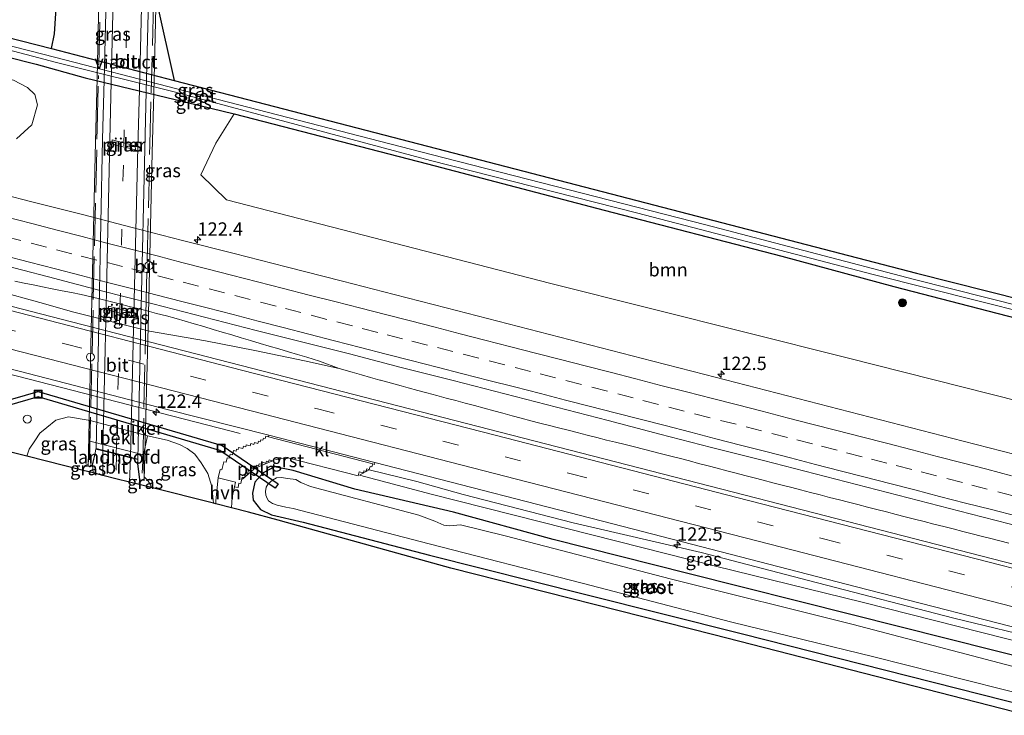
# Model space of a CAD drawing. Units: metres. Extents: x 209992 to 220000, y 518750 to 525002.
# Drawn here: x 216678 to 216862, y 521700 to 521830 of the extents above; entities that cross this region are included whole.
import ezdxf
from ezdxf.enums import TextEntityAlignment as Align

# ---------------------------------------------------------------- set-up
doc = ezdxf.new("R2010")
doc.units = ezdxf.units.M
doc.linetypes.add('IE-TERREINAFSCHEIDING', pattern=[10, 8, -2])
doc.linetypes.add('VW-3-9_STREEP', pattern=[12, 3, -9])
doc.layers.get('0').update_dxf_attribs({"lineweight": 25})
for name, color, linetype, lineweight in [('B-ME-AL-OVERIG-L-B1', 7, 'Continuous', 18), ('B-ME-AM-KILOMETR-S-B1', 7, 'Continuous', 18), ('B-ME-BV-GELEIDECONSTRUCTIE-GELEIDERAIL-L-B1', 213, 'BV-GELEIDERAIL', 18), ('B-ME-GR-BOMENSTRUIKEN-GV-B6', 93, 'Continuous', 18), ('B-ME-GR-BOOM-GV-B6', 93, 'Continuous', 18), ('B-ME-GR-BOOM-S-B1', 93, 'Continuous', 18), ('B-ME-GW-INSTEEKWATERGANG-L-B1', 10, 'Continuous', 25), ('B-ME-GW-KRUINLIJN-L-B1', 93, 'Continuous', 18), ('B-ME-GW-TEENLIJN-L-B1', 93, 'Continuous', 18), ('B-ME-IE-GRASLAND-GV-B6', 93, 'Continuous', 18), ('B-ME-IE-INRICHTINGSELEMENT-S-B1', 253, 'Continuous', 18), ('B-ME-IE-TERREINAFSCHEIDING-RASTERHEKWERK-L-B2', 8, 'IE-TERREINAFSCHEIDING', 18), ('B-ME-KG-KADASTRAAL-OPNAMEDTMGRENS-L-B1', 10, 'Continuous', 25), ('B-ME-KW-DUIKER-GV-B6', 10, 'Continuous', 25), ('B-ME-KW-LANDHOOFD-GV-B6', 173, 'Continuous', 18), ('B-ME-KW-PIJLER-GV-B6', 173, 'Continuous', 18), ('B-ME-KW-VIADUCT-GV-B7', 173, 'Continuous', 18), ('B-ME-OB-BEKLEDING-GV-B6', 253, 'Continuous', 18), ('B-ME-OG-WATER-GV-B6', 153, 'Continuous', 18), ('B-ME-VH-VERH_SOORT-BITUMEN-GV-B6', 8, 'IE-TERREINAFSCHEIDING-NATUURLIJK-HOUTWAL', 18), ('B-ME-VH-VERH_SOORT-BITUMEN-GV-B7', 8, 'IE-TERREINAFSCHEIDING-NATUURLIJK-HOUTWAL', 18), ('B-ME-VH-VERH_SOORT-GV-B6', 8, 'Continuous', 18), ('B-ME-VH-VERH_SOORT-HALF_VERHARDING-GV-B6', 8, 'IE-TERREINAFSCHEIDING-NATUURLIJK-HOUTWAL', 18), ('B-ME-VH-VERH_SOORT-KLINKERS-GV-B6', 8, 'IE-TERREINAFSCHEIDING-NATUURLIJK-HOUTWAL', 18), ('B-ME-VW-MARKERING-39STREEP-015-L-B1', 255, 'VW-3-9_STREEP', 18), ('B-ME-VW-MARKERING-39STREEP-015-L-B2', 255, 'VW-3-9_STREEP', 18), ('B-ME-VW-MARKERING-STREEP-015-L-B1', 7, 'Continuous', 18), ('B-ME-VW-MARKERING-STREEP-015-L-B2', 7, 'Continuous', 18)]:
    doc.layers.add(name, color=color, linetype=linetype, lineweight=lineweight)
doc.styles.add('NLCS-ISO', font='NLCS-ISO.TTF')
doc.linetypes.add('BV-GELEIDERAIL', pattern='A,10,-3,[108,NLCS.SHX,S=1,R=0,X=0,Y=0],-3', length=16)
doc.linetypes.add('IE-TERREINAFSCHEIDING-NATUURLIJK-HOUTWAL', pattern='A,7,-1.5,[67,NLCS.SHX,S=0.75,R=45,X=0,Y=0],-1.5,7,-1.5,[70,NLCS.SHX,S=0.75,R=0,X=0,Y=0],-1.5', length=20)

# ---------------------------------------------------------------- blocks, each defined once
blk = doc.blocks.new('dtb')
blk.add_circle((0, 0), 0.75)
blk = doc.blocks.new('put')
for p, q in [((0.75, 0.75), (-0.75, 0.75)), ((-0.75, 0.75), (-0.75, -0.75)), ((0.75, -0.75), (0.75, 0.75)), ((-0.75, -0.75), (0.75, -0.75))]:
    blk.add_line(p, q)
blk.add_lwpolyline([(-0.625, 0.625), (0.625, 0.625), (0.625, -0.625), (-0.625, -0.625)], close=True)
blk = doc.blocks.new('boom')
blk.add_hatch(color=256).paths.add_polyline_path([(-0.75, 0, 1), (0.75, 0, 1)])
blk.add_circle((0, 0), 0.75)
blk = doc.blocks.new('hecto')
for p, q in [((0, 0.625), (-0.625, 0)), ((0, -0.625), (0, 0.625)), ((-0.625, 0), (0.625, 0)), ((0.625, 0), (0, -0.625))]:
    blk.add_line(p, q)

msp = doc.modelspace()

# ---------------------------------------------------------------- linework, layer by layer
at = {"layer": 'B-ME-AL-OVERIG-L-B1'}
msp.add_polyline3d([(216719.6605, 521744.3311, 3.51), (216721.7897, 521746.2292, 3.6331), (216721.859, 521746.2856, 3.6367), (216721.9331, 521746.3357, 3.6396), (216722.0113, 521746.3789, 3.6418), (216722.0545, 521746.3991, 3.6427), (216725.1343, 521747.7484, 3.7)], dxfattribs=at)
at = {"layer": 'B-ME-BV-GELEIDECONSTRUCTIE-GELEIDERAIL-L-B1'}
for points in [[(216652.5443, 521786.3848, 4.5383), (216662.465, 521783.119, 4.642), (216673.98, 521779.59, 4.675), (216681.744, 521777.473, 4.693), (216688.088, 521775.632, 4.729), (216702.289, 521772.065, 4.684), (216712.774, 521770.241, 4.663), (216722.003, 521768.487, 4.651), (216731.292, 521766.506, 4.645), (216737.7754, 521765.0752, 4.5894)], [(216677.048, 521781.4409, 4.7625), (216678.8162, 521781.0867, 4.7717), (216680.5162, 521780.7476, 4.7775), (216682.2606, 521780.3941, 4.7803), (216684.069, 521780.0266, 4.7869), (216685.9272, 521779.647, 4.7918), (216687.6359, 521779.305, 4.7987), (216689.4893, 521778.9245, 4.8116), (216691.3232, 521778.5323, 4.8277), (216693.1537, 521778.0899, 4.8423), (216694.8836, 521777.6406, 4.8514), (216696.666, 521777.1838, 4.8546), (216698.4382, 521776.7195, 4.8596), (216700.1099, 521776.2956, 4.8509), (216701.8344, 521775.8586, 4.8335), (216703.5936, 521775.4083, 4.8177), (216705.4372, 521774.9245, 4.8005), (216707.2365, 521774.4322, 4.7864), (216708.9522, 521773.942, 4.7656), (216710.6115, 521773.4608, 4.7439), (216712.4201, 521772.9275, 4.7259), (216714.2092, 521772.4073, 4.7127), (216715.8799, 521771.9089, 4.7025), (216717.6981, 521771.3684, 4.6931), (216719.4183, 521770.8545, 4.6817), (216721.1719, 521770.3313, 4.6669), (216722.9968, 521769.7805, 4.6519), (216724.6918, 521769.2727, 4.6458), (216726.5017, 521768.7398, 4.639), (216728.2946, 521768.2205, 4.6323), (216729.9587, 521767.7382, 4.6271), (216731.7388, 521767.2052, 4.6156), (216734.0989, 521766.4869, 4.6125), (216737.7754, 521765.0752, 4.5894), (216740.175, 521764.3889, 4.5899), (216741.9352, 521763.8865, 4.596), (216743.6525, 521763.4024, 4.6011), (216745.367, 521762.9235, 4.6079), (216745.5177, 521762.8816, 4.6081), (216749.3741, 521761.8196, 4.6119), (216750.6819, 521761.4676, 4.6112), (216752.5128, 521760.9729, 4.6064), (216754.2017, 521760.5225, 4.607), (216756.0434, 521760.0271, 4.6107), (216757.8085, 521759.5562, 4.6107), (216759.6021, 521759.0769, 4.6107), (216761.3619, 521758.6029, 4.6117), (216763.1006, 521758.1337, 4.6131), (216764.9031, 521757.6533, 4.6185), (216766.7268, 521757.1628, 4.6257), (216768.4357, 521756.7043, 4.6304), (216770.1348, 521756.247, 4.6367), (216771.8354, 521755.7839, 4.6394), (216773.6548, 521755.3129, 4.6456), (216775.3635, 521754.8753, 4.6454), (216777.165, 521754.4108, 4.6493), (216778.8518, 521753.9855, 4.6466), (216780.6548, 521753.5243, 4.6429), (216782.3417, 521753.0818, 4.6372), (216784.1794, 521752.6169, 4.6337), (216786.0058, 521752.1538, 4.6336), (216787.8376, 521751.6931, 4.6359), (216789.5191, 521751.2695, 4.6351), (216791.3018, 521750.8218, 4.6306), (216793.0402, 521750.3828, 4.6239), (216794.7454, 521749.9575, 4.6202), (216796.4175, 521749.5406, 4.6089), (216798.1285, 521749.1104, 4.6012), (216799.8415, 521748.6733, 4.5924), (216801.6883, 521748.2014, 4.5834), (216803.3655, 521747.7602, 4.5772), (216805.0625, 521747.3117, 4.5764), (216806.8279, 521746.8465, 4.5754), (216808.559, 521746.3933, 4.5732), (216810.3157, 521745.9256, 4.5744), (216812.0607, 521745.465, 4.5713), (216813.7376, 521745.028, 4.5672), (216815.4628, 521744.5807, 4.5639), (216817.1507, 521744.1437, 4.5599), (216818.9222, 521743.6851, 4.559), (216820.7288, 521743.2189, 4.5579), (216822.48, 521742.774, 4.5599), (216824.161, 521742.3462, 4.5626), (216826.0024, 521741.8735, 4.5641), (216827.8219, 521741.4064, 4.5642), (216829.5613, 521740.9543, 4.5641), (216831.408, 521740.4796, 4.5627), (216833.1098, 521740.0446, 4.562), (216834.8782, 521739.5938, 4.5623), (216836.648, 521739.141, 4.5644), (216838.4203, 521738.6843, 4.5653), (216840.2472, 521738.2159, 4.5717), (216842.0537, 521737.7496, 4.5769), (216843.7412, 521737.3104, 4.5807), (216845.4948, 521736.8636, 4.5824), (216847.3105, 521736.4056, 4.5889), (216849.1034, 521735.9459, 4.5901), (216850.9391, 521735.4813, 4.5881), (216852.7079, 521735.0268, 4.5859), (216854.5091, 521734.5643, 4.5834), (216856.2694, 521734.1139, 4.5794), (216857.9786, 521733.6827, 4.5765), (216859.7532, 521733.2356, 4.5786), (216861.4333, 521732.811, 4.5788), (216863.1026, 521732.3823, 4.5773)], [(216719.2349, 521752.9075, 4.436), (216673.129, 521764.7428, 4.4484), (216638.4144, 521773.6311, 4.4184), (216621.0925, 521777.7407, 3.8318), (216619.1561, 521778.1786, 3.7725)]]:
    msp.add_polyline3d(points, dxfattribs=at)
at = {"layer": 'B-ME-GR-BOMENSTRUIKEN-GV-B6'}
msp.add_polyline3d([(216676.808, 521819.075, 3.487), (216679.413, 521817.713, 3.349), (216680.783, 521816.397, 3.37), (216681.313, 521814.448, 3.427), (216680.245, 521810.728, 3.508), (216677.394, 521808.082, 3.586)], dxfattribs=at)
at = {"layer": 'B-ME-GR-BOOM-GV-B6'}
msp.add_polyline3d([(216881.72, 521754.69, 3.808), (216832.648, 521767.13, 3.679), (216777.375, 521781.029, 3.598), (216716.699, 521796.661, 3.382), (216711.843, 521801.33, 3.388), (216714.685, 521807.276, 3.346), (216718.12, 521812.755, 3.112), (216754.302, 521803.425, 2.983), (216787.365, 521794.74, 3.061), (216820.662, 521786.129, 3.088), (216841.582, 521780.463, 3.232), (216885.723, 521769.043, 3.166), (216881.72, 521754.69, 3.808)], dxfattribs=at)
at = {"layer": 'B-ME-GW-INSTEEKWATERGANG-L-B1'}
msp.add_line((216683.905, 521825.021, 3.083), (216706.858, 521819.051, 3.199), dxfattribs=at)
for points in [[(216554.273, 521854.642, 3.244), (216590.598, 521845.163, 3.181), (216629.416, 521835.104, 3.136), (216664.2, 521826.347, 3.262), (216681.019, 521822.091, 3.229), (216690.222, 521819.507, 3.187), (216707.05, 521815.457, 3.058), (216718.12, 521812.755, 3.112), (216754.302, 521803.425, 2.983), (216787.365, 521794.74, 3.061), (216820.662, 521786.129, 3.088)], [(216820.662, 521786.129, 3.088), (216841.582, 521780.463, 3.232), (216885.723, 521769.043, 3.166)], [(216869.261, 521710.018, 3.313), (216833.807, 521718.941, 3.274), (216803.05, 521726.67, 3.229), (216777.811, 521733.061, 3.259), (216759.165, 521738.148, 3.217), (216740.673, 521742.474, 3.118), (216729.163, 521745.995, 3.139), (216725.668, 521746.672, 3.343), (216723.563, 521745.535, 3.373), (216721.977, 521743.782, 3.409), (216721.53, 521741.762, 3.385), (216721.641, 521740.422, 3.328), (216723.069, 521738.693, 3.241), (216725.072, 521737.66, 3.163), (216731.014, 521736.274, 3.052), (216754.662, 521730.094, 3.064), (216783.943, 521722.741, 2.989), (216813.003, 521715.441, 2.992), (216866.956, 521701.754, 2.992)]]:
    msp.add_polyline3d(points, dxfattribs=at)
at = {"layer": 'B-ME-GW-KRUINLIJN-L-B1'}
for points in [[(216689.864, 521745.982, 9.427), (216689.94, 521746.546, 9.415), (216690.188, 521746.921, 9.43), (216690.773, 521747.146, 9.475)], [(216701.265, 521744.775, 9.55), (216701.94, 521744.115, 9.463), (216702.425, 521743.3, 9.469), (216702.575, 521742.781, 9.469)], [(216741.6016, 521745.1091, 3.2873), (216743.3943, 521746.1027, 3.7834), (216752.329, 521743.924, 3.751), (216760.976, 521741.492, 3.781), (216781.545, 521736.169, 3.769), (216805.565, 521730.625, 3.775), (216827.291, 521724.93, 3.784), (216852.809, 521718.344, 3.79), (216870.396, 521714.086, 3.748)]]:
    msp.add_polyline3d(points, dxfattribs=at)
at = {"layer": 'B-ME-GW-TEENLIJN-L-B1'}
for points in [[(216677.394, 521808.082, 3.586), (216680.245, 521810.728, 3.508), (216681.313, 521814.448, 3.427), (216680.783, 521816.397, 3.37), (216679.413, 521817.713, 3.349), (216676.808, 521819.075, 3.487), (216667.026, 521821.741, 3.421), (216648.709, 521826.49, 3.304), (216629.849, 521831.494, 3.322), (216607.966, 521837.279, 3.238), (216580.436, 521843.313, 3.286), (216533.699, 521854.856, 3.254)], [(216691.176, 521755.357, 3.634), (216687.089, 521756.012, 3.682), (216684.708, 521755.42, 3.763), (216683.048, 521754.057, 3.802), (216681.725, 521752.965, 3.838), (216680.805, 521751.54, 3.832), (216679.743, 521749.998, 3.832), (216679.286, 521748.646, 3.754)], [(216714.222, 521739.847, 3.58), (216713.911, 521742.967, 3.622), (216713.157, 521745.421, 3.613), (216711.938, 521747.433, 3.634), (216710.752, 521749.031, 3.619), (216709.29, 521750.122, 3.625), (216707.908, 521750.848, 3.625), (216705.57, 521751.66, 3.667), (216701.885, 521752.471, 3.577)], [(216741.6016, 521745.1091, 3.2873), (216755.007, 521741.554, 3.322), (216780.384, 521735.106, 3.391), (216808.222, 521728.086, 3.358), (216835.662, 521721.337, 3.352), (216866.908, 521713.396, 3.367), (216869.996, 521712.652, 3.382)]]:
    msp.add_polyline3d(points, dxfattribs=at)
at = {"layer": 'B-ME-IE-GRASLAND-GV-B6'}
for points in [[(216683.905, 521825.021, 3.083), (216706.858, 521819.051, 3.199), (216744.426, 521809.311, 3.088), (216795.174, 521796.135, 3.019), (216845.815, 521782.938, 3.046), (216886.141, 521772.79, 3.168), (216886.257, 521771.44, 2.145), (216845.478, 521781.75, 2.242), (216806.437, 521792.006, 2.274), (216754.962, 521805.15, 2.274), (216707.367, 521817.495, 2.223), (216684.717, 521823.363, 2.205), (216633.761, 521836.42, 2.195), (216582.519, 521849.569, 2.145), (216535.477, 521861.576, 2.145), (216535.874, 521862.988, 2.982), (216583.142, 521850.68, 3.019), (216632.543, 521838.224, 3.083), (216683.905, 521825.021, 3.083)], [(216886.067, 521770.495, 2.168), (216885.723, 521769.043, 3.166), (216841.582, 521780.463, 3.232), (216820.662, 521786.129, 3.088), (216787.365, 521794.74, 3.061), (216754.302, 521803.425, 2.983), (216718.12, 521812.755, 3.112), (216707.05, 521815.457, 3.058), (216690.222, 521819.507, 3.187), (216681.019, 521822.091, 3.229), (216664.2, 521826.347, 3.262), (216629.416, 521835.104, 3.136), (216590.598, 521845.163, 3.181), (216554.273, 521854.642, 3.244), (216535.006, 521859.111, 3.11), (216535.22, 521860.668, 2.145), (216599.728, 521844.195, 2.186), (216647.153, 521832.332, 2.186), (216684.841, 521822.389, 2.191), (216707.114, 521816.831, 2.168), (216754.864, 521804.057, 2.168), (216793.459, 521794.256, 2.168), (216838.006, 521782.612, 2.168), (216886.067, 521770.495, 2.168)], [(216683.905, 521825.021, 3.083), (216684.466, 521827.757, 3.208), (216685.057, 521836.41, 2.959), (216691.737, 521835.487, 2.991), (216703.67, 521833.321, 2.991), (216706.858, 521819.051, 3.199), (216683.905, 521825.021, 3.083)], [(216664.2, 521826.347, 3.262), (216681.019, 521822.091, 3.229), (216690.222, 521819.507, 3.187), (216707.05, 521815.457, 3.058), (216718.12, 521812.755, 3.112), (216714.685, 521807.276, 3.346), (216711.843, 521801.33, 3.388), (216716.699, 521796.661, 3.382), (216777.375, 521781.029, 3.598), (216832.648, 521767.13, 3.679), (216881.72, 521754.69, 3.808), (216879.0741, 521745.2029, 3.8609)], [(216677.394, 521808.082, 3.586), (216680.245, 521810.728, 3.508), (216681.313, 521814.448, 3.427), (216680.783, 521816.397, 3.37), (216679.413, 521817.713, 3.349), (216676.808, 521819.075, 3.487)], [(216695.305, 521807.902, 3.313), (216695.343, 521807.122, 3.313), (216699.622, 521806.036, 3.313), (216699.584, 521806.816, 3.313), (216695.305, 521807.902, 3.313)], [(216879.0741, 521745.2029, 3.8609), (216873.9869, 521746.5222, 3.8591), (216864.2999, 521749.0066, 3.8591), (216854.61, 521751.476, 3.8711), (216844.9244, 521753.9642, 3.8643), (216835.2405, 521756.4591, 3.878), (216825.5592, 521758.9617, 3.8723), (216815.8756, 521761.4594, 3.8723), (216806.1926, 521763.9564, 3.874), (216796.5078, 521766.4474, 3.879), (216786.8226, 521768.9368, 3.8824), (216777.1383, 521771.4304, 3.8842), (216767.4582, 521773.9397, 3.8756), (216757.776, 521776.439, 3.8756), (216748.0895, 521778.9244, 3.8756), (216738.4112, 521781.4404, 3.8636), (216727.8197, 521784.1084, 3.853), (216718.1355, 521786.6021, 3.8444), (216708.442, 521789.0625, 3.8547), (216698.763, 521791.5761, 3.853), (216689.7084, 521793.946, 3.8605), (216680.0008, 521796.3477, 3.8776), (216670.3183, 521798.848, 3.8793)], [(216866.376, 521727.8427, 4.0534), (216820.3393, 521739.6529, 4.082), (216776.392, 521750.9754, 4.077), (216732.04, 521762.401, 4.075), (216687.638, 521773.809, 4.086), (216640.7256, 521785.9289, 4.0893)], [(216673.658, 521784.7483, 4.0971), (216683.3472, 521782.2697, 4.0827), (216693.0071, 521779.6829, 4.081), (216702.8793, 521777.1955, 4.0796), (216712.5701, 521774.7269, 4.0779), (216722.2492, 521772.2112, 4.0745), (216731.9482, 521769.7754, 4.0831), (216739.7154, 521767.8241, 4.1121), (216749.3779, 521765.2457, 4.0915), (216759.0812, 521762.8267, 4.1086), (216768.7665, 521760.3379, 4.1098), (216778.4508, 521757.8449, 4.1218), (216788.1292, 521755.3296, 4.1167), (216797.805, 521752.8027, 4.1047), (216807.4889, 521750.3101, 4.0951), (216817.1768, 521747.8292, 4.1037), (216826.8612, 521745.3371, 4.1209), (216836.5425, 521742.8334, 4.1106), (216846.2368, 521740.3791, 4.0951), (216855.9216, 521737.8882, 4.1123), (216865.6009, 521735.3745, 4.1003)], [(216694.558, 521775.981, 3.943), (216698.886, 521774.9, 3.943), (216698.9, 521775.666, 3.943), (216694.572, 521776.747, 3.943), (216694.558, 521775.981, 3.943)], [(216677.8611, 521764.5892, 3.7907), (216705.599, 521757.413, 3.7777), (216724.6055, 521752.6234, 3.832), (216724.5238, 521752.3118, 3.8652), (216724.0372, 521752.4388, 3.8663), (216723.9171, 521751.9495, 3.8407), (216723.5734, 521752.0324, 3.8409), (216723.4589, 521751.6418, 3.8428), (216723.0982, 521751.75, 3.8285), (216722.9807, 521751.365, 3.8132), (216722.6434, 521751.4651, 3.8161), (216722.5329, 521751.057, 3.7916), (216721.9322, 521751.2354, 3.8142), (216721.818, 521750.8464, 3.7915), (216721.2206, 521751.0189, 3.7805), (216721.1103, 521750.6084, 3.7789), (216720.3763, 521750.791, 3.7707), (216720.2705, 521750.4106, 3.7559), (216719.8295, 521750.5092, 3.7543), (216719.7393, 521750.1055, 3.7585), (216718.9426, 521750.2832, 3.7434), (216718.8639, 521749.9294, 3.738), (216718.5772, 521750.0011, 3.7366), (216718.4762, 521749.5921, 3.7328), (216718.0072, 521749.7079, 3.7315), (216717.8245, 521748.9325, 3.7167), (216717.3851, 521749.0317, 3.6783), (216717.1942, 521748.2632, 3.704), (216716.804, 521748.3473, 3.6666), (216716.6072, 521747.5557, 3.6705), (216716.195, 521747.6312, 3.6573), (216715.815, 521746.0796, 3.6188), (216715.4841, 521746.158, 3.6045), (216715.1187, 521744.6134, 3.585), (216714.6946, 521740.2917, 3.6311), (216714.6653, 521739.7354, 3.6289), (216714.222, 521739.847, 3.58), (216713.911, 521742.967, 3.622), (216713.157, 521745.421, 3.613), (216711.938, 521747.433, 3.634), (216710.752, 521749.031, 3.619), (216709.29, 521750.122, 3.625), (216707.908, 521750.848, 3.625), (216705.57, 521751.66, 3.667), (216701.885, 521752.471, 3.577), (216691.176, 521755.357, 3.634), (216687.089, 521756.012, 3.682), (216684.708, 521755.42, 3.763), (216683.048, 521754.057, 3.802), (216681.725, 521752.965, 3.838), (216680.805, 521751.54, 3.832), (216679.743, 521749.998, 3.832), (216679.286, 521748.646, 3.754), (216671.7021, 521750.5563, 3.4546)], [(216691.176, 521755.357, 3.634), (216691.1, 521751.47, 6.605), (216690.773, 521747.146, 9.475), (216690.188, 521746.921, 9.43), (216689.94, 521746.546, 9.415), (216689.864, 521745.982, 9.427), (216679.286, 521748.646, 3.754), (216679.743, 521749.998, 3.832), (216680.805, 521751.54, 3.832), (216681.725, 521752.965, 3.838), (216683.048, 521754.057, 3.802), (216684.708, 521755.42, 3.763), (216687.089, 521756.012, 3.682), (216691.176, 521755.357, 3.634)], [(216702.575, 521742.781, 9.469), (216702.425, 521743.3, 9.469), (216701.94, 521744.115, 9.463), (216701.265, 521744.775, 9.55), (216701.111, 521748.899, 6.585), (216701.885, 521752.471, 3.577), (216705.57, 521751.66, 3.667), (216707.908, 521750.848, 3.625), (216709.29, 521750.122, 3.625), (216710.752, 521749.031, 3.619), (216711.938, 521747.433, 3.634), (216713.157, 521745.421, 3.613), (216713.911, 521742.967, 3.622), (216714.222, 521739.847, 3.58), (216702.575, 521742.781, 9.469)], [(216866.502, 521700.126, 3.163), (216807.927, 521715.209, 2.983), (216758.644, 521727.706, 3.013), (216727.8789, 521736.2299, 3.1423), (216726.3732, 521736.6471, 3.1486), (216720.826, 521738.184, 3.172), (216717.5918, 521738.9984, 3.5529), (216717.7152, 521740.9657, 3.5394), (216718.1522, 521742.9313, 3.5277), (216718.835, 521742.7662, 3.4942), (216718.9987, 521743.6073, 3.4905), (216719.3838, 521743.54, 3.4845), (216719.6401, 521744.7304, 3.5525), (216720.0503, 521744.642, 3.5525), (216720.216, 521745.4117, 3.5525), (216720.6053, 521745.3026, 3.5928), (216720.8207, 521746.0746, 3.616), (216721.2158, 521745.9763, 3.643), (216721.3029, 521746.3563, 3.6386), (216721.6935, 521746.265, 3.6426), (216721.7916, 521746.7018, 3.6728), (216722.1894, 521746.6025, 3.6711), (216722.2817, 521746.9561, 3.6748), (216722.6775, 521746.8654, 3.6788), (216722.7705, 521747.2308, 3.6853), (216723.1615, 521747.1371, 3.6816), (216723.2808, 521747.5191, 3.7086), (216724.0269, 521747.367, 3.6596), (216724.1431, 521747.7296, 3.6754), (216724.5151, 521747.6297, 3.7141), (216724.6388, 521747.9882, 3.7111), (216725.4065, 521747.745, 3.7319), (216725.5318, 521748.1737, 3.7584), (216726.6888, 521747.8963, 3.7596), (216726.7989, 521748.2909, 3.7659), (216727.5614, 521748.092, 3.7529), (216727.6698, 521748.4664, 3.7706), (216741.3394, 521744.9741, 3.7564), (216741.5319, 521745.7279, 3.7837), (216742.2973, 521745.5338, 3.7947), (216742.3988, 521745.9314, 3.819), (216742.7979, 521745.8299, 3.806), (216742.9302, 521746.2971, 3.8253), (216743.4047, 521746.1627, 3.8208), (216743.5707, 521746.749, 3.8208), (216743.8842, 521746.6602, 3.8208), (216744.0424, 521747.219, 3.8208), (216744.3558, 521747.1303, 3.8745), (216744.4641, 521747.4832, 3.8341), (216790.941, 521735.482, 3.7913), (216834.588, 521724.184, 3.7763), (216870.6382, 521714.9545, 3.7684)], [(216689.864, 521745.982, 9.427), (216689.94, 521746.546, 9.415), (216690.188, 521746.921, 9.43), (216690.773, 521747.146, 9.475), (216690.745, 521746.773, 9.61), (216691.24, 521746.726, 9.61), (216691.245, 521746.962, 9.61), (216691.591, 521746.951, 9.61), (216691.695, 521745.521, 9.58), (216689.864, 521745.982, 9.427)], [(216869.261, 521710.018, 3.313), (216833.807, 521718.941, 3.274), (216803.05, 521726.67, 3.229), (216777.811, 521733.061, 3.259), (216759.165, 521738.148, 3.217), (216740.673, 521742.474, 3.118), (216729.163, 521745.995, 3.139), (216725.668, 521746.672, 3.343), (216723.563, 521745.535, 3.373), (216721.977, 521743.782, 3.409), (216721.53, 521741.762, 3.385), (216721.641, 521740.422, 3.328), (216723.069, 521738.693, 3.241), (216725.072, 521737.66, 3.163), (216731.014, 521736.274, 3.052), (216754.662, 521730.094, 3.064), (216783.943, 521722.741, 2.989), (216813.003, 521715.441, 2.992), (216866.956, 521701.754, 2.992)], [(216866.956, 521701.754, 2.992), (216813.003, 521715.441, 2.992), (216783.943, 521722.741, 2.989), (216754.662, 521730.094, 3.064), (216731.014, 521736.274, 3.052), (216725.072, 521737.66, 3.163), (216723.069, 521738.693, 3.241), (216721.641, 521740.422, 3.328), (216721.53, 521741.762, 3.385), (216721.977, 521743.782, 3.409), (216723.563, 521745.535, 3.373), (216725.668, 521746.672, 3.343), (216729.163, 521745.995, 3.139), (216740.673, 521742.474, 3.118), (216759.165, 521738.148, 3.217), (216777.811, 521733.061, 3.259), (216803.05, 521726.67, 3.229), (216833.807, 521718.941, 3.274), (216869.261, 521710.018, 3.313)], [(216702.575, 521742.781, 9.469), (216700.338, 521743.344, 9.532), (216700.419, 521744.218, 9.547), (216701.29, 521744.119, 9.577), (216701.265, 521744.775, 9.55), (216701.94, 521744.115, 9.463), (216702.425, 521743.3, 9.469), (216702.575, 521742.781, 9.469)], [(216868.702, 521708.012, 1.93), (216834.003, 521717.149, 1.93), (216799.995, 521725.608, 1.93), (216768.84, 521733.72, 1.93), (216760.468, 521735.773, 1.93), (216758.482, 521735.642, 1.93), (216757.332, 521735.735, 1.93), (216755.671, 521736.472, 1.93), (216752.662, 521737.611, 1.93), (216732.412, 521743.006, 1.93), (216730.588, 521743.719, 1.93), (216729.646, 521744.274, 1.93), (216728.124, 521744.494, 1.93), (216726.963, 521744.649, 1.93), (216726.024, 521744.596, 1.93), (216725.304, 521744.17, 1.93), (216724.45, 521743.482, 1.93), (216724.092, 521742.883, 1.93), (216723.952, 521742.039, 1.93), (216724.019, 521741.365, 1.93), (216724.261, 521740.708, 1.93), (216724.549, 521740.288, 1.93), (216725.279, 521739.811, 1.93), (216726.177, 521739.471, 1.93), (216727.755, 521739.095, 1.93), (216729.129, 521738.858, 1.93), (216754.601, 521732.243, 1.93), (216783.257, 521724.861, 1.93), (216811.27, 521717.579, 1.93), (216837.886, 521711.087, 1.93), (216867.476, 521703.617, 1.93)], [(216870.396, 521714.086, 3.748), (216852.809, 521718.344, 3.79), (216827.291, 521724.93, 3.784), (216805.565, 521730.625, 3.775), (216781.545, 521736.169, 3.769), (216760.976, 521741.492, 3.781), (216752.329, 521743.924, 3.751), (216743.3943, 521746.1027, 3.7834), (216741.6016, 521745.1091, 3.2873), (216755.007, 521741.554, 3.322), (216780.384, 521735.106, 3.391), (216808.222, 521728.086, 3.358), (216835.662, 521721.337, 3.352), (216866.908, 521713.396, 3.367)], [(216869.996, 521712.652, 3.382), (216866.908, 521713.396, 3.367), (216835.662, 521721.337, 3.352), (216808.222, 521728.086, 3.358), (216780.384, 521735.106, 3.391), (216755.007, 521741.554, 3.322), (216741.6016, 521745.1091, 3.2873), (216743.3943, 521746.1027, 3.7834), (216752.329, 521743.924, 3.751), (216760.976, 521741.492, 3.781), (216781.545, 521736.169, 3.769), (216805.565, 521730.625, 3.775), (216827.291, 521724.93, 3.784), (216852.809, 521718.344, 3.79), (216870.396, 521714.086, 3.748), (216869.996, 521712.652, 3.382)]]:
    msp.add_polyline3d(points, dxfattribs=at)
at = {"layer": 'B-ME-IE-TERREINAFSCHEIDING-RASTERHEKWERK-L-B2'}
for points in [[(216694.638, 521900.664, 8.583), (216693.683, 521859.946, 9.277), (216692.687, 521819.353, 9.79)], [(216704.565, 521897.348, 8.68), (216703.687, 521863.596, 9.216), (216702.592, 521816.719, 9.787)], [(216691.048, 521747.988, 9.829), (216691.739, 521778.071, 9.853), (216692.469, 521809.979, 9.838), (216692.687, 521819.353, 9.79)], [(216700.903, 521745.49, 9.763), (216701.002, 521747.773, 9.856), (216701.592, 521775.196, 9.847), (216702.321, 521807.011, 9.82), (216702.592, 521816.719, 9.787)]]:
    msp.add_polyline3d(points, dxfattribs=at)
at = {"layer": 'B-ME-KG-KADASTRAAL-OPNAMEDTMGRENS-L-B1'}
for points in [[(216632.543, 521838.224, 3.083), (216683.905, 521825.021, 3.083), (216684.466, 521827.757, 3.208), (216685.057, 521836.41, 2.959)], [(216703.67, 521833.321, 2.991), (216706.858, 521819.051, 3.199), (216744.426, 521809.311, 3.088), (216795.174, 521796.135, 3.019), (216845.815, 521782.938, 3.046), (216886.141, 521772.79, 3.168)], [(216866.502, 521700.126, 3.163), (216807.927, 521715.209, 2.983), (216758.644, 521727.706, 3.013), (216727.8789, 521736.2299, 3.1423), (216726.3732, 521736.6471, 3.1486), (216720.826, 521738.184, 3.172), (216717.5918, 521738.9984, 3.5529), (216714.6653, 521739.7354, 3.6289), (216714.222, 521739.847, 3.58), (216702.575, 521742.781, 9.469), (216700.338, 521743.344, 9.532), (216698.526, 521743.8, 9.631), (216695.982, 521744.441, 9.691), (216693.52, 521745.061, 9.634), (216691.695, 521745.521, 9.58), (216689.864, 521745.982, 9.427), (216679.286, 521748.646, 3.754), (216671.7021, 521750.5563, 3.4546)]]:
    msp.add_polyline3d(points, dxfattribs=at)
at = {"layer": 'B-ME-KW-DUIKER-GV-B6'}
msp.add_polyline3d([(216671.8618, 521758.0313, 0.6114), (216681.403, 521760.808, 0.6114), (216715.8781, 521750.6322, 0.3471), (216726.3347, 521743.4832, 0.3471), (216725.7703, 521742.6577, 0.3471), (216715.4439, 521749.7178, 0.3471), (216681.401, 521759.766, 0.6114), (216672.1412, 521757.0711, 0.6114), (216671.8618, 521758.0313, 0.6114)], dxfattribs=at)
at = {"layer": 'B-ME-KW-LANDHOOFD-GV-B6'}
msp.add_polyline3d([(216700.419, 521744.218, 9.547), (216700.033, 521747.264, 9.637), (216700.05, 521748.012, 9.655), (216698.686, 521748.36, 9.724), (216696.057, 521749.03, 9.715), (216693.553, 521749.669, 9.688), (216692.236, 521750.005, 9.679), (216692.12, 521749.25, 9.679), (216691.591, 521746.951, 9.61), (216691.245, 521746.962, 9.61), (216691.24, 521746.726, 9.61), (216690.745, 521746.773, 9.61), (216690.773, 521747.146, 9.475), (216691.1, 521751.47, 6.605), (216701.111, 521748.899, 6.585), (216701.265, 521744.775, 9.55), (216701.29, 521744.119, 9.577), (216700.419, 521744.218, 9.547)], dxfattribs=at)
at = {"layer": 'B-ME-KW-PIJLER-GV-B6'}
for points in [[(216695.305, 521807.902, 3.313), (216699.584, 521806.816, 3.313), (216699.622, 521806.036, 3.313), (216695.343, 521807.122, 3.313), (216695.305, 521807.902, 3.313)], [(216694.558, 521775.981, 3.943), (216694.572, 521776.747, 3.943), (216698.9, 521775.666, 3.943), (216698.886, 521774.9, 3.943), (216694.558, 521775.981, 3.943)]]:
    msp.add_polyline3d(points, dxfattribs=at)
at = {"layer": 'B-ME-KW-VIADUCT-GV-B7'}
msp.add_polyline3d([(216704.025, 521856.78, 9.198), (216703.056, 521816.665, 9.565), (216702.776, 521805.556, 9.583), (216702.07, 521775.239, 9.688), (216701.241, 521744.175, 9.577), (216700.464, 521744.263, 9.547), (216700.083, 521747.267, 9.637), (216700.101, 521748.051, 9.655), (216692.195, 521750.066, 9.679), (216692.071, 521749.259, 9.679), (216691.551, 521747.002, 9.61), (216691.196, 521747.014, 9.61), (216691.191, 521746.781, 9.61), (216690.796, 521746.818, 9.61), (216691.468, 521777.812, 9.679), (216692.155, 521807.53, 9.631), (216692.437, 521819.488, 9.568), (216693.49, 521865.792, 9.041)], dxfattribs=at)
at = {"layer": 'B-ME-OB-BEKLEDING-GV-B6'}
msp.add_polyline3d([(216691.176, 521755.357, 3.634), (216701.885, 521752.471, 3.577), (216701.111, 521748.899, 6.585), (216691.1, 521751.47, 6.605), (216691.176, 521755.357, 3.634)], dxfattribs=at)
at = {"layer": 'B-ME-OG-WATER-GV-B6'}
for points in [[(216886.067, 521770.495, 2.168), (216838.006, 521782.612, 2.168), (216793.459, 521794.256, 2.168), (216754.864, 521804.057, 2.168), (216707.114, 521816.831, 2.168), (216684.841, 521822.389, 2.191), (216647.153, 521832.332, 2.186), (216599.728, 521844.195, 2.186), (216535.22, 521860.668, 2.145), (216535.477, 521861.576, 2.145), (216582.519, 521849.569, 2.145), (216633.761, 521836.42, 2.195), (216684.717, 521823.363, 2.205), (216707.367, 521817.495, 2.223), (216754.962, 521805.15, 2.274), (216806.437, 521792.006, 2.274), (216845.478, 521781.75, 2.242), (216886.257, 521771.44, 2.145), (216886.067, 521770.495, 2.168)], [(216867.476, 521703.617, 1.93), (216837.886, 521711.087, 1.93), (216811.27, 521717.579, 1.93), (216783.257, 521724.861, 1.93), (216754.601, 521732.243, 1.93), (216729.129, 521738.858, 1.93), (216727.755, 521739.095, 1.93), (216726.177, 521739.471, 1.93), (216725.279, 521739.811, 1.93), (216724.549, 521740.288, 1.93), (216724.261, 521740.708, 1.93), (216724.019, 521741.365, 1.93), (216723.952, 521742.039, 1.93), (216724.092, 521742.883, 1.93), (216724.45, 521743.482, 1.93), (216725.304, 521744.17, 1.93), (216726.024, 521744.596, 1.93), (216726.963, 521744.649, 1.93), (216728.124, 521744.494, 1.93), (216729.646, 521744.274, 1.93), (216730.588, 521743.719, 1.93), (216732.412, 521743.006, 1.93), (216752.662, 521737.611, 1.93), (216755.671, 521736.472, 1.93), (216757.332, 521735.735, 1.93), (216758.482, 521735.642, 1.93), (216760.468, 521735.773, 1.93), (216768.84, 521733.72, 1.93), (216799.995, 521725.608, 1.93), (216834.003, 521717.149, 1.93), (216868.702, 521708.012, 1.93)]]:
    msp.add_polyline3d(points, dxfattribs=at)
at = {"layer": 'B-ME-VH-VERH_SOORT-BITUMEN-GV-B6'}
for points in [[(216521.9243, 521816.5169, 4.0531), (216555.678, 521807.7714, 4.0577), (216594.872, 521797.6981, 4.0665), (216640.7256, 521785.9289, 4.0893), (216687.638, 521773.809, 4.086), (216732.04, 521762.401, 4.075), (216776.392, 521750.9754, 4.077), (216820.3393, 521739.6529, 4.082), (216866.376, 521727.8427, 4.0534), (216873.7068, 521725.9576, 4.0535), (216870.6382, 521714.9545, 3.7684), (216834.588, 521724.184, 3.7763), (216790.941, 521735.482, 3.7913), (216744.4641, 521747.4832, 3.8341), (216724.6055, 521752.6234, 3.832), (216705.599, 521757.413, 3.7777), (216677.8611, 521764.5892, 3.7907), (216632.1663, 521776.3187, 3.7947), (216586.798, 521787.9361, 3.797), (216540.658, 521799.9091, 3.8253), (216518.573, 521805.6051, 3.822), (216521.9243, 521816.5169, 4.0531)], [(216670.3183, 521798.848, 3.8793), (216680.0008, 521796.3477, 3.8776), (216689.7084, 521793.946, 3.8605), (216698.763, 521791.5761, 3.853), (216708.442, 521789.0625, 3.8547), (216718.1355, 521786.6021, 3.8444), (216727.8197, 521784.1084, 3.853), (216738.4112, 521781.4404, 3.8636), (216748.0895, 521778.9244, 3.8756), (216757.776, 521776.439, 3.8756), (216767.4582, 521773.9397, 3.8756), (216777.1383, 521771.4304, 3.8842), (216786.8226, 521768.9368, 3.8824), (216796.5078, 521766.4474, 3.879), (216806.1926, 521763.9564, 3.874), (216815.8756, 521761.4594, 3.8723), (216825.5592, 521758.9617, 3.8723), (216835.2405, 521756.4591, 3.878), (216844.9244, 521753.9642, 3.8643), (216854.61, 521751.476, 3.8711), (216864.2999, 521749.0066, 3.8591), (216873.9869, 521746.5222, 3.8591), (216879.0741, 521745.2029, 3.8609)], [(216865.6009, 521735.3745, 4.1003), (216855.9216, 521737.8882, 4.1123), (216846.2368, 521740.3791, 4.0951), (216836.5425, 521742.8334, 4.1106), (216826.8612, 521745.3371, 4.1209), (216817.1768, 521747.8292, 4.1037), (216807.4889, 521750.3101, 4.0951), (216797.805, 521752.8027, 4.1047), (216788.1292, 521755.3296, 4.1167), (216778.4508, 521757.8449, 4.1218), (216768.7665, 521760.3379, 4.1098), (216759.0812, 521762.8267, 4.1086), (216749.3779, 521765.2457, 4.0915), (216739.7154, 521767.8241, 4.1121), (216731.9482, 521769.7754, 4.0831), (216722.2492, 521772.2112, 4.0745), (216712.5701, 521774.7269, 4.0779), (216702.8793, 521777.1955, 4.0796), (216693.0071, 521779.6829, 4.081), (216683.3472, 521782.2697, 4.0827), (216673.658, 521784.7483, 4.0971)], [(216691.591, 521746.951, 9.61), (216692.12, 521749.25, 9.679), (216692.236, 521750.005, 9.679), (216693.553, 521749.669, 9.688), (216696.057, 521749.03, 9.715), (216698.686, 521748.36, 9.724), (216700.05, 521748.012, 9.655), (216700.033, 521747.264, 9.637), (216700.419, 521744.218, 9.547), (216700.338, 521743.344, 9.532), (216698.526, 521743.8, 9.631), (216695.982, 521744.441, 9.691), (216693.52, 521745.061, 9.634), (216691.695, 521745.521, 9.58), (216691.591, 521746.951, 9.61)]]:
    msp.add_polyline3d(points, dxfattribs=at)
at = {"layer": 'B-ME-VH-VERH_SOORT-BITUMEN-GV-B7'}
msp.add_polyline3d([(216700.052, 521748.114, 9.655), (216698.692, 521748.461, 9.724), (216696.054, 521749.134, 9.715), (216693.547, 521749.774, 9.688), (216692.261, 521750.102, 9.679), (216692.841, 521776.588, 9.682), (216693.494, 521808.036, 9.616), (216693.795, 521819.076, 9.598), (216695.067, 521872.658, 8.971), (216695.595, 521897.098, 8.49), (216696.998, 521896.728, 8.49), (216699.565, 521896.053, 8.49), (216702.197, 521895.361, 8.49), (216703.518, 521895.013, 8.49), (216702.528, 521851.315, 9.304), (216701.628, 521816.993, 9.565), (216701.399, 521806.22, 9.64), (216700.674, 521776.644, 9.7), (216700.052, 521748.114, 9.655)], dxfattribs=at)
at = {"layer": 'B-ME-VH-VERH_SOORT-GV-B6'}
msp.add_polyline3d([(216724.5238, 521752.3118, 3.8652), (216744.0424, 521747.219, 3.8208), (216743.8842, 521746.6602, 3.8208), (216743.5707, 521746.749, 3.8208), (216743.4047, 521746.1627, 3.8208), (216742.9302, 521746.2971, 3.8253), (216742.7979, 521745.8299, 3.806), (216742.3988, 521745.9314, 3.819), (216742.2973, 521745.5338, 3.7947), (216741.5319, 521745.7279, 3.7837), (216741.3394, 521744.9741, 3.7564), (216727.6698, 521748.4664, 3.7706), (216727.5614, 521748.092, 3.7529), (216726.7989, 521748.2909, 3.7659), (216726.6888, 521747.8963, 3.7596), (216725.5318, 521748.1737, 3.7584), (216725.4065, 521747.745, 3.7319), (216724.6388, 521747.9882, 3.7111), (216724.5151, 521747.6297, 3.7141), (216724.1431, 521747.7296, 3.6754), (216724.0269, 521747.367, 3.6596), (216723.2808, 521747.5191, 3.7086), (216723.1615, 521747.1371, 3.6816), (216722.7705, 521747.2308, 3.6853), (216722.6775, 521746.8654, 3.6788), (216722.2817, 521746.9561, 3.6748), (216722.1894, 521746.6025, 3.6711), (216721.7916, 521746.7018, 3.6728), (216721.6935, 521746.265, 3.6426), (216721.3029, 521746.3563, 3.6386), (216721.2158, 521745.9763, 3.643), (216720.8207, 521746.0746, 3.616), (216720.6053, 521745.3026, 3.5928), (216720.216, 521745.4117, 3.5525), (216720.0503, 521744.642, 3.5525), (216719.6401, 521744.7304, 3.5525), (216719.3838, 521743.54, 3.4845), (216718.9987, 521743.6073, 3.4905), (216718.835, 521742.7662, 3.4942), (216718.1522, 521742.9313, 3.5277), (216718.3324, 521743.7798, 3.521), (216715.1187, 521744.6134, 3.585), (216715.4841, 521746.158, 3.6045), (216715.815, 521746.0796, 3.6188), (216716.195, 521747.6312, 3.6573), (216716.6072, 521747.5557, 3.6705), (216716.804, 521748.3473, 3.6666), (216717.1942, 521748.2632, 3.704), (216717.3851, 521749.0317, 3.6783), (216717.8245, 521748.9325, 3.7167), (216718.0072, 521749.7079, 3.7315), (216718.4762, 521749.5921, 3.7328), (216718.5772, 521750.0011, 3.7366), (216718.8639, 521749.9294, 3.738), (216718.9426, 521750.2832, 3.7434), (216719.7393, 521750.1055, 3.7585), (216719.8295, 521750.5092, 3.7543), (216720.2705, 521750.4106, 3.7559), (216720.3763, 521750.791, 3.7707), (216721.1103, 521750.6084, 3.7789), (216721.2206, 521751.0189, 3.7805), (216721.818, 521750.8464, 3.7915), (216721.9322, 521751.2354, 3.8142), (216722.5329, 521751.057, 3.7916), (216722.6434, 521751.4651, 3.8161), (216722.9807, 521751.365, 3.8132), (216723.0982, 521751.75, 3.8285), (216723.4589, 521751.6418, 3.8428), (216723.5734, 521752.0324, 3.8409), (216723.9171, 521751.9495, 3.8407), (216724.0372, 521752.4388, 3.8663), (216724.5238, 521752.3118, 3.8652)], dxfattribs=at)
at = {"layer": 'B-ME-VH-VERH_SOORT-HALF_VERHARDING-GV-B6'}
msp.add_polyline3d([(216714.6653, 521739.7354, 3.6289), (216714.6946, 521740.2917, 3.6311), (216715.1187, 521744.6134, 3.585), (216718.3324, 521743.7798, 3.521), (216718.1522, 521742.9313, 3.5277), (216717.7152, 521740.9657, 3.5394), (216717.5918, 521738.9984, 3.5529), (216714.6653, 521739.7354, 3.6289)], dxfattribs=at)
at = {"layer": 'B-ME-VH-VERH_SOORT-KLINKERS-GV-B6'}
msp.add_polyline3d([(216724.5238, 521752.3118, 3.8652), (216724.6055, 521752.6234, 3.832), (216744.4641, 521747.4832, 3.8341), (216744.3558, 521747.1303, 3.8745), (216744.0424, 521747.219, 3.8208), (216724.5238, 521752.3118, 3.8652)], dxfattribs=at)
at = {"layer": 'B-ME-VW-MARKERING-39STREEP-015-L-B1'}
msp.add_line((216696.057, 521749.03, 9.715), (216695.982, 521744.441, 9.691), dxfattribs=at)
for points in [[(216520.6672, 521812.4239, 4.0301), (216544.7226, 521806.2107, 4.0325), (216592.118, 521794.0025, 4.0468), (216639.4297, 521781.8101, 4.0455), (216686.6884, 521769.6421, 4.0431), (216733.9472, 521757.4748, 4.027), (216781.2115, 521745.3291, 4.0267), (216828.6693, 521733.1325, 4.0327), (216872.5655, 521721.8651, 4.0189)], [(216863.9466, 521741.2547, 4.0479), (216859.1047, 521742.5021, 4.0514), (216854.4344, 521743.7054, 4.048), (216849.5939, 521744.9582, 4.0403), (216844.947, 521746.1609, 4.0358), (216840.3001, 521747.3636, 4.0369), (216835.6532, 521748.5663, 4.0411), (216830.9986, 521749.7642, 4.045), (216826.3497, 521750.9591, 4.0527), (216821.7008, 521752.1541, 4.0532), (216816.8582, 521753.3988, 4.0526), (216812.0595, 521754.629, 4.0569), (216807.2159, 521755.8695, 4.056), (216802.3722, 521757.11, 4.058), (216797.5285, 521758.3504, 4.0575), (216792.8141, 521759.5642, 4.0607), (216787.9726, 521760.813, 4.0623), (216783.1311, 521762.0619, 4.0588), (216778.2895, 521763.3107, 4.0567), (216773.5936, 521764.5197, 4.0567), (216768.7511, 521765.7646, 4.0583), (216763.9086, 521767.0096, 4.0556), (216759.066, 521768.2545, 4.0499), (216754.2899, 521769.4809, 4.0512), (216749.639, 521770.6679, 4.0542), (216744.988, 521771.8548, 4.0508), (216740.2361, 521773.0621, 4.044), (216735.4361, 521774.289, 4.0418), (216730.6022, 521775.5671, 4.0385), (216725.9533, 521776.78, 4.0381), (216721.1138, 521778.0368, 4.035), (216716.3106, 521779.2663, 4.032), (216711.4648, 521780.4982, 4.0355), (216706.7195, 521781.712, 4.0418), (216701.881, 521782.9728, 4.0405), (216697.2362, 521784.1832, 4.0458), (216692.3932, 521785.3903, 4.0503), (216687.7432, 521786.5809, 4.0545), (216682.9951, 521787.7985, 4.0562), (216678.1531, 521789.0456, 4.0572), (216673.3111, 521790.2926, 4.0602)]]:
    msp.add_polyline3d(points, dxfattribs=at)
at = {"layer": 'B-ME-VW-MARKERING-39STREEP-015-L-B2'}
for points in [[(216699.565, 521896.053, 8.49), (216698.8, 521864.142, 9.166), (216697.721, 521818.032, 9.664)], [(216696.054, 521749.134, 9.715), (216696.735, 521776.183, 9.766), (216697.455, 521806.775, 9.691), (216697.721, 521818.032, 9.664)]]:
    msp.add_polyline3d(points, dxfattribs=at)
at = {"layer": 'B-ME-VW-MARKERING-STREEP-015-L-B1'}
for p, q in [((216693.553, 521749.669, 9.688), (216693.52, 521745.061, 9.634)), ((216698.526, 521743.8, 9.631), (216698.686, 521748.36, 9.724))]:
    msp.add_line(p, q, dxfattribs=at)
for points in [[(216873.4915, 521725.1857, 4.118), (216861.859, 521728.17, 4.119), (216814.4015, 521740.3669, 4.1178), (216766.9472, 521752.5751, 4.117), (216719.4933, 521764.7856, 4.1106), (216672.0375, 521776.9879, 4.1169), (216624.5827, 521789.1952, 4.1339), (216577.1326, 521801.4207, 4.1296), (216529.6789, 521813.6324, 4.1196), (216521.6731, 521815.6992, 4.1175)], [(216519.645, 521809.0956, 3.9402), (216533.7048, 521805.4624, 3.9409), (216581.1559, 521793.2421, 3.9501), (216628.607, 521781.022, 3.9526), (216676.0542, 521768.7858, 3.9413), (216723.5049, 521756.5632, 3.9297), (216770.9584, 521744.3512, 3.9366), (216818.4155, 521732.1524, 3.935), (216865.8689, 521719.9394, 3.9304), (216871.6167, 521718.4631, 3.9301)], [(216863.6589, 521745.0102, 3.9726), (216859.0117, 521746.2117, 3.9737), (216854.3645, 521747.4132, 3.9697), (216849.7173, 521748.6147, 3.9624), (216845.0418, 521749.8235, 3.9604), (216840.201, 521751.075, 3.9608), (216835.5517, 521752.2757, 3.966), (216830.9035, 521753.4733, 3.9754), (216826.2553, 521754.6709, 3.9772), (216821.6071, 521755.8685, 3.9813), (216816.9587, 521757.0656, 3.9828), (216812.3094, 521758.2587, 3.9886), (216807.6547, 521759.453, 3.9894), (216802.81, 521760.6894, 3.9924), (216797.9708, 521761.9248, 3.9894), (216793.3226, 521763.1224, 3.991), (216788.481, 521764.3699, 3.9952), (216783.8328, 521765.5675, 3.9935), (216779.1846, 521766.7651, 3.9886), (216774.5362, 521767.9627, 3.9872), (216769.888, 521769.1604, 3.989), (216765.046, 521770.4065, 3.9875), (216760.3974, 521771.6025, 3.9836), (216755.7488, 521772.7986, 3.9825), (216751.1002, 521773.9947, 3.9812), (216746.4516, 521775.1908, 3.9787), (216741.803, 521776.3868, 3.9746), (216736.9823, 521777.6244, 3.9706), (216732.1346, 521778.849, 3.9698), (216727.3183, 521780.0764, 3.9683), (216722.4771, 521781.3265, 3.9658), (216717.6404, 521782.5731, 3.964), (216712.9915, 521783.7678, 3.9678), (216708.3355, 521784.967, 3.9704), (216703.6885, 521786.1691, 3.9743), (216699.0414, 521787.3712, 3.9769), (216694.3, 521788.589, 3.9831), (216689.629, 521789.7891, 3.9881), (216684.9816, 521790.9899, 3.9911), (216680.2256, 521792.2187, 3.9919), (216675.3845, 521793.4693, 3.9922)], [(216864.6986, 521737.4027, 4.1249), (216859.8555, 521738.6455, 4.1269), (216855.0124, 521739.8883, 4.1302), (216850.1705, 521741.134, 4.1218), (216845.5222, 521742.3314, 4.1144), (216840.874, 521743.5288, 4.1167), (216836.2257, 521744.7262, 4.1207), (216831.5564, 521745.9291, 4.1274), (216826.9082, 521747.1265, 4.1328), (216822.2599, 521748.3239, 4.1314), (216817.6117, 521749.5213, 4.1318), (216812.9121, 521750.7327, 4.1257), (216808.2644, 521751.932, 4.1194), (216803.6166, 521753.1313, 4.1202), (216798.7752, 521754.3806, 4.133), (216794.1046, 521755.5849, 4.1393), (216789.4559, 521756.7805, 4.1409), (216784.8072, 521757.9761, 4.1402), (216780.1585, 521759.1717, 4.1409), (216775.4596, 521760.38, 4.1399), (216770.6164, 521761.6224, 4.1393), (216765.7733, 521762.8649, 4.1382), (216760.9301, 521764.1073, 4.1329), (216756.0869, 521765.3498, 4.1306), (216751.2438, 521766.5923, 4.1338), (216746.5875, 521767.7868, 4.1329), (216741.7445, 521769.03, 4.1291), (216736.9015, 521770.2731, 4.1209), (216732.0949, 521771.5318, 4.1172), (216727.2631, 521772.774, 4.1205), (216722.613, 521773.9643, 4.116), (216717.8964, 521775.1768, 4.1127), (216713.0543, 521776.4232, 4.114), (216708.3357, 521777.64, 4.1147), (216703.6879, 521778.8391, 4.1164), (216698.8982, 521780.0749, 4.1168), (216694.1749, 521781.2834, 4.122), (216689.4891, 521782.4874, 4.1297), (216684.6475, 521783.7356, 4.1304), (216679.8058, 521784.9838, 4.1328), (216674.9641, 521786.2321, 4.1352)]]:
    msp.add_polyline3d(points, dxfattribs=at)
at = {"layer": 'B-ME-VW-MARKERING-STREEP-015-L-B2'}
for points in [[(216696.998, 521896.728, 8.49), (216696.154, 521862.459, 9.138), (216695.118, 521818.724, 9.616)], [(216702.197, 521895.361, 8.49), (216701.141, 521848.171, 9.309), (216700.371, 521817.327, 9.613)], [(216693.547, 521749.774, 9.688), (216694.144, 521776.756, 9.715), (216694.86, 521807.89, 9.664), (216695.118, 521818.724, 9.616)], [(216698.692, 521748.461, 9.724), (216699.338, 521775.285, 9.724), (216700.097, 521806.54, 9.655), (216700.371, 521817.327, 9.613)]]:
    msp.add_polyline3d(points, dxfattribs=at)

# ---------------------------------------------------------------- block references
at = {"layer": 'B-ME-AM-KILOMETR-S-B1', "rotation": 90}
for p in [(216711.2476, 521789.1739, 3.8855), (216809.2937, 521764.0194, 3.8868), (216703.5402, 521756.9358, 3.7528), (216801.0397, 521732.051, 3.8125)]:
    msp.add_blockref('hecto', p, dxfattribs=at)
at = {"layer": 'B-ME-GR-BOOM-S-B1', "rotation": 90}
msp.add_blockref('boom', (216843.21, 521777.404, 3.265), dxfattribs=at)
at = {"layer": 'B-ME-IE-INRICHTINGSELEMENT-S-B1'}
for name, p, rotation in [('dtb', (216702.168, 521784.37, 9.313), 9), ('dtb', (216691.199, 521767.23, 9.296), 9), ('put', (216681.402, 521760.287, 3.709), 90), ('dtb', (216679.391, 521755.611, 3.871), 9), ('put', (216715.661, 521750.175, 3.694), 90)]:
    msp.add_blockref(name, p, dxfattribs=dict(at, rotation=rotation))

# ---------------------------------------------------------------- texts
at = {"layer": 'B-ME-AL-OVERIG-L-B1', "ltscale": 0.2, "style": 'NLCS-ISO'}
msp.add_text('ppln', height=2.5, dxfattribs=at).set_placement((216722.2601, 521746.2539), align=Align.MIDDLE_CENTER)
at = {"layer": 'B-ME-AM-KILOMETR-S-B1', "ltscale": 0.2, "style": 'NLCS-ISO'}
for s, p in [('122.4', (216711.2476, 521789.1739, 3.8855)), ('122.5', (216809.2937, 521764.0194, 3.8868)), ('122.4', (216703.5402, 521756.9358, 3.7528)), ('122.5', (216801.0397, 521732.051, 3.8125))]:
    msp.add_text(s, height=2.5, dxfattribs=at).set_placement(p, align=Align.BOTTOM_LEFT)
at = {"layer": 'B-ME-GR-BOOM-GV-B6', "ltscale": 0.2, "style": 'NLCS-ISO'}
msp.add_text('bmn', height=2.5, dxfattribs=at).set_placement((216799.3495, 521783.584), align=Align.MIDDLE_CENTER)
at = {"layer": 'B-ME-IE-GRASLAND-GV-B6', "ltscale": 0.2, "style": 'NLCS-ISO'}
for p in [(216695.3815, 521827.7305), (216710.867, 521817.214), (216710.5365, 521814.8555), (216697.4635, 521806.969), (216704.7565, 521802.157), (216696.729, 521775.8235), (216698.7677, 521774.6148), (216685.231, 521750.997), (216690.7795, 521746.3335), (216707.6665, 521746.159), (216701.4565, 521743.778), (216805.9988, 521729.3773), (216794.115, 521724.2962), (216795.3955, 521724.213)]:
    msp.add_text('gras', height=2.5, dxfattribs=at).set_placement(p, align=Align.MIDDLE_CENTER)
at = {"layer": 'B-ME-KW-DUIKER-GV-B6', "ltscale": 0.2, "style": 'NLCS-ISO'}
msp.add_text('duiker', height=2.5, dxfattribs=at).set_placement((216699.6793, 521753.9289), align=Align.MIDDLE_CENTER)
at = {"layer": 'B-ME-KW-LANDHOOFD-GV-B6', "ltscale": 0.2, "style": 'NLCS-ISO'}
msp.add_text('landhoofd', height=2.5, dxfattribs=at).set_placement((216696.1511, 521748.5034), align=Align.MIDDLE_CENTER)
at = {"layer": 'B-ME-KW-PIJLER-GV-B6', "ltscale": 0.2, "style": 'NLCS-ISO'}
for p in [(216697.4635, 521806.969), (216696.729, 521775.8235)]:
    msp.add_text('pijler', height=2.5, dxfattribs=at).set_placement(p, align=Align.MIDDLE_CENTER)
at = {"layer": 'B-ME-KW-VIADUCT-GV-B7', "ltscale": 0.2, "style": 'NLCS-ISO'}
msp.add_text('viaduct', height=2.5, dxfattribs=at).set_placement((216697.8527, 521822.5057), align=Align.MIDDLE_CENTER)
at = {"layer": 'B-ME-OB-BEKLEDING-GV-B6', "ltscale": 0.2, "style": 'NLCS-ISO'}
msp.add_text('bekl', height=2.5, dxfattribs=at).set_placement((216696.2819, 521752.1088), align=Align.MIDDLE_CENTER)
at = {"layer": 'B-ME-OG-WATER-GV-B6', "ltscale": 0.2, "style": 'NLCS-ISO'}
for p in [(216710.7719, 521816.0883), (216796.3974, 521724.0911)]:
    msp.add_text('sloot', height=2.5, dxfattribs=at).set_placement(p, align=Align.MIDDLE_CENTER)
at = {"layer": 'B-ME-VH-VERH_SOORT-BITUMEN-GV-B6', "ltscale": 0.2, "style": 'NLCS-ISO'}
for p in [(216701.6074, 521784.208), (216696.206, 521765.7331), (216696.0838, 521746.6418)]:
    msp.add_text('bit', height=2.5, dxfattribs=at).set_placement(p, align=Align.MIDDLE_CENTER)
at = {"layer": 'B-ME-VH-VERH_SOORT-BITUMEN-GV-B7', "ltscale": 0.2, "style": 'NLCS-ISO'}
msp.add_text('bit', height=2.5, dxfattribs=at).set_placement((216697.844, 521822.6184), align=Align.MIDDLE_CENTER)
at = {"layer": 'B-ME-VH-VERH_SOORT-GV-B6', "ltscale": 0.2, "style": 'NLCS-ISO'}
msp.add_text('grst', height=2.5, dxfattribs=at).set_placement((216728.1431, 521747.8515), align=Align.MIDDLE_CENTER)
at = {"layer": 'B-ME-VH-VERH_SOORT-HALF_VERHARDING-GV-B6', "ltscale": 0.2, "style": 'NLCS-ISO'}
msp.add_text('hvh', height=2.5, dxfattribs=at).set_placement((216716.3985, 521741.8322), align=Align.MIDDLE_CENTER)
at = {"layer": 'B-ME-VH-VERH_SOORT-KLINKERS-GV-B6', "ltscale": 0.2, "style": 'NLCS-ISO'}
msp.add_text('kl', height=2.5, dxfattribs=at).set_placement((216734.4989, 521749.8859), align=Align.MIDDLE_CENTER)

doc.saveas('drawing.dxf')
